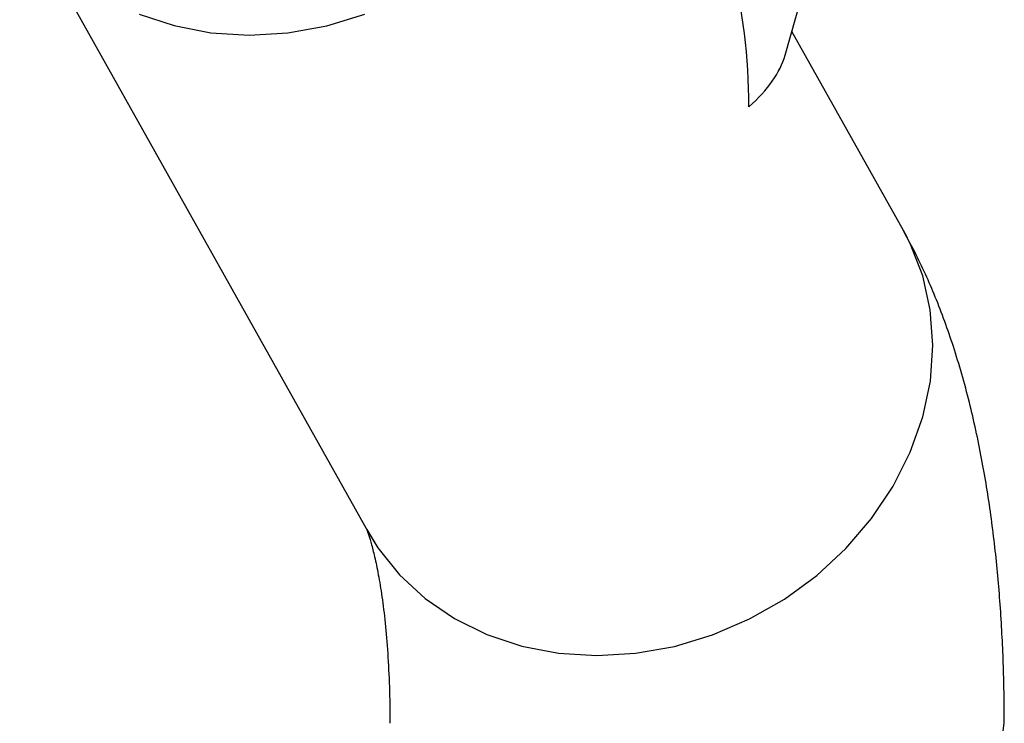
# Paper-space layout 'Blatt1' of a CAD drawing. Units: millimetres. Extents: x 0 to 5940, y 0 to 4200.
# Drawn here: x 5026 to 5082, y 1698 to 1739 of the extents above; entities that cross this region are included whole.
import ezdxf

# ---------------------------------------------------------------- set-up
doc = ezdxf.new("R2010")
doc.units = ezdxf.units.MM
doc.header["$LTSCALE"] = 10

psp = doc.layouts.new('Blatt1')

# ---------------------------------------------------------------- linework, layer by layer
at = {"color": 7, "linetype": 'Continuous', "lineweight": 30}
for p, q in [((5069.597, 1736.926), (5078, 1766.744)), ((5025.583, 1745.262), (5045.583, 1709.567)), ((5076.408, 1726.838), (5069.985, 1738.302))]:
    psp.add_line(p, q, dxfattribs=at)
at = {"color": 7, "linetype": 'Continuous', "lineweight": 30, "flags": 128}
for points in [[(5032.452, 1739.297), (5034.46, 1738.63), (5036.579, 1738.225), (5038.774, 1738.087), (5041.007, 1738.22), (5043.239, 1738.621), (5045.433, 1739.283)], [(5045.54, 1709.644), (5046.187, 1708.592), (5047.431, 1707.036), (5048.908, 1705.67), (5050.591, 1704.519), (5052.452, 1703.602), (5054.46, 1702.935), (5056.579, 1702.53), (5058.774, 1702.392), (5061.007, 1702.525), (5063.239, 1702.926), (5065.433, 1703.588), (5067.552, 1704.501), (5069.558, 1705.648), (5071.418, 1707.01), (5073.099, 1708.563), (5074.573, 1710.281), (5075.815, 1712.135), (5076.803, 1714.093), (5077.521, 1716.12), (5077.956, 1718.184), (5078.101, 1720.248), (5077.953, 1722.277), (5077.516, 1724.236), (5076.795, 1726.092), (5076.409, 1726.836)], [(5045.583, 1709.567), (5046.187, 1708.592), (5047.431, 1707.036), (5048.908, 1705.67), (5050.591, 1704.519), (5052.452, 1703.602), (5054.46, 1702.935), (5056.579, 1702.53), (5058.774, 1702.392), (5061.007, 1702.525), (5063.239, 1702.926), (5065.433, 1703.588), (5067.552, 1704.501), (5069.558, 1705.648), (5071.418, 1707.01), (5073.099, 1708.563), (5074.573, 1710.281), (5075.815, 1712.135), (5076.803, 1714.093), (5077.521, 1716.12), (5077.956, 1718.184), (5078.101, 1720.248), (5077.953, 1722.277), (5077.516, 1724.236), (5076.795, 1726.092), (5076.408, 1726.838)], [(5082.121, 1697.914), (5082.209, 1698.5)]]:
    psp.add_lwpolyline(points, dxfattribs=at)
at = {"color": 7, "linetype": 'Continuous', "lineweight": 30}
for major_axis, ratio, start_param, end_param in [((-2.795, 23.568), 0.69108, 4.542471, 5.252346), ((18.716, 2.219), 0.414214, 5.743228, 6.113267)]:
    psp.add_ellipse((5050.996, 1736.05), major_axis=major_axis, ratio=ratio, start_param=start_param, end_param=end_param, dxfattribs=at)
for points, knots in [([(5082.209, 1698.499), (5082.205, 1699.096), (5082.196, 1700.838), (5082.093, 1703.684), (5081.855, 1707.017), (5081.483, 1710.311), (5080.963, 1713.575), (5080.269, 1716.818), (5079.399, 1719.925), (5078.362, 1722.81), (5077.359, 1725.078), (5076.657, 1726.376), (5076.408, 1726.838)], [0, 0, 0, 0, 0.055099, 0.160811, 0.267944, 0.377323, 0.489669, 0.605822, 0.726475, 0.838013, 0.942377, 1, 1, 1, 1]), ([(5045.518, 1709.687), (5045.518, 1709.689), (5045.516, 1709.692), (5045.617, 1709.44), (5045.774, 1708.95), (5045.973, 1708.203), (5046.187, 1707.208), (5046.398, 1705.961), (5046.588, 1704.472), (5046.742, 1702.757), (5046.843, 1700.862), (5046.874, 1699.404), (5046.875, 1698.606), (5046.875, 1698.499)], [0, 0, 0, 0, 0.054645, 0.14176, 0.232166, 0.326739, 0.425953, 0.529913, 0.638425, 0.751084, 0.867363, 0.982257, 1, 1, 1, 1])]:
    psp.add_open_spline(points, degree=3, knots=knots, dxfattribs=at)

doc.saveas('drawing.dxf')
